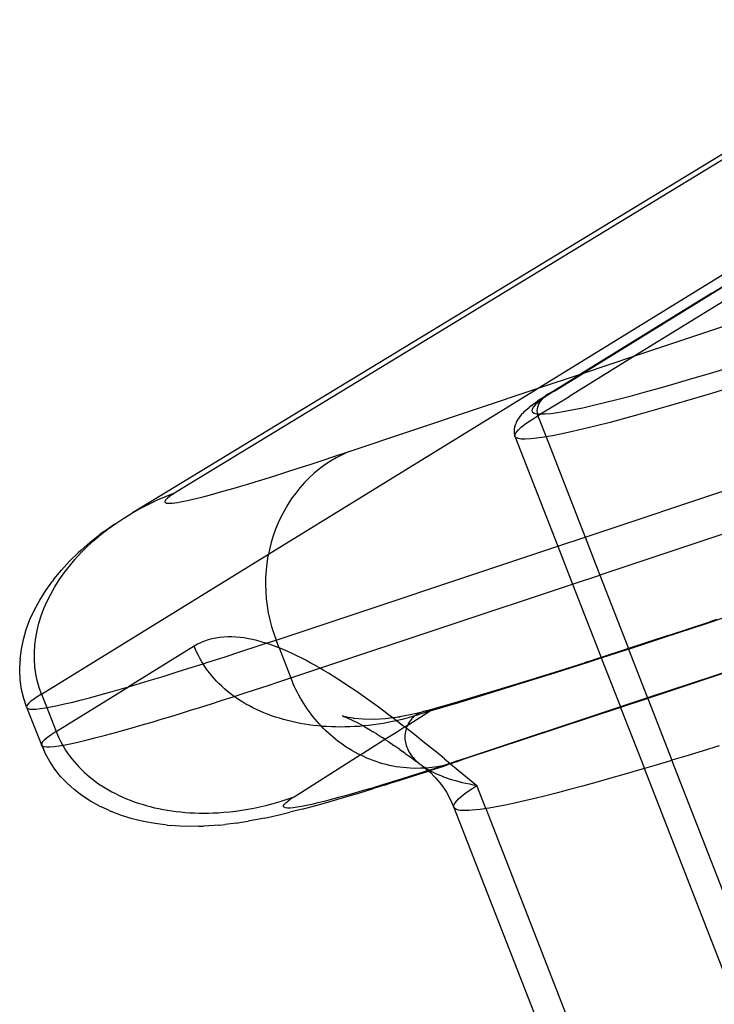
# Model space of a CAD drawing. Extents: x -498 to 535, y -321 to 346.
# Drawn here: x -341 to -325, y -85 to -62 of the extents above; entities that cross this region are included whole.
import ezdxf

# ---------------------------------------------------------------- set-up
doc = ezdxf.new("R2010")
doc.units = 0
doc.layers.get('0').update_dxf_attribs({"linetype": 'CONTINUOUS'})

msp = doc.modelspace()

# ---------------------------------------------------------------- linework, layer by layer
for p, q in [((-320.075, -62.211), (-338.477, -73.397)), ((-320.828, -62.797), (-337.501, -72.939)), ((-329.276, -70.572), (-325.088, -67.994)), ((-324.67, -68.022), (-328.249, -70.228)), ((-325.334, -68.414), (-324.703, -68.027)), ((-324.371, -68.164), (-327.085, -69.839)), ((-325.334, -68.414), (-328.311, -70.249)), ((-327.085, -69.839), (-324.108, -68.842)), ((-327.085, -69.839), (-328.582, -70.763)), ((-328.249, -70.228), (-327.085, -69.839)), ((-325.385, -70.235), (-324.965, -70.108)), ((-329.276, -70.572), (-328.311, -70.249)), ((-329.01, -70.681), (-328.311, -70.249)), ((-328.91, -70.636), (-328.249, -70.228)), ((-328.311, -70.249), (-328.249, -70.228)), ((-326.166, -70.464), (-325.785, -70.353)), ((-325.785, -70.353), (-325.385, -70.235)), ((-335.395, -74.339), (-329.276, -70.572)), ((-333.587, -72.015), (-329.276, -70.572)), ((-326.867, -70.661), (-326.527, -70.567)), ((-326.527, -70.567), (-326.166, -70.464)), ((-324.882, -70.548), (-325.34, -70.687)), ((-329.224, -70.817), (-329.099, -70.739)), ((-329.22, -71.155), (-328.582, -70.763)), ((-329.165, -70.804), (-329.191, -70.824)), ((-329.139, -70.771), (-329.176, -70.806)), ((-329.049, -70.724), (-329.165, -70.804)), ((-329.099, -70.739), (-329.139, -70.771)), ((-329.056, -70.708), (-329.099, -70.739)), ((-329.01, -70.681), (-329.056, -70.708)), ((-328.91, -70.636), (-329.049, -70.724)), ((-328.961, -70.657), (-329.01, -70.681)), ((-328.91, -70.636), (-328.961, -70.657)), ((-327.487, -70.826), (-327.188, -70.748)), ((-327.188, -70.748), (-326.867, -70.661)), ((-325.34, -70.687), (-325.778, -70.818)), ((-329.584, -71.095), (-329.48, -71.005)), ((-329.427, -70.961), (-329.48, -71.005)), ((-329.427, -70.961), (-329.282, -70.856)), ((-329.383, -70.996), (-329.412, -71.043)), ((-329.333, -70.94), (-329.383, -70.996)), ((-329.26, -70.876), (-329.333, -70.94)), ((-329.291, -71.001), (-329.299, -71.042)), ((-329.277, -70.961), (-329.291, -71.001)), ((-329.224, -70.817), (-329.282, -70.856)), ((-329.259, -70.921), (-329.277, -70.961)), ((-329.191, -70.824), (-329.26, -70.876)), ((-329.236, -70.881), (-329.259, -70.921)), ((-329.208, -70.843), (-329.236, -70.881)), ((-329.191, -70.824), (-329.208, -70.843)), ((-329.176, -70.806), (-329.191, -70.824)), ((-328.474, -71.057), (-328.26, -71.012)), ((-328.26, -71.012), (-328.023, -70.958)), ((-328.023, -70.958), (-327.766, -70.896)), ((-327.766, -70.896), (-327.487, -70.826)), ((-326.194, -70.941), (-326.589, -71.055)), ((-325.778, -70.818), (-326.194, -70.941)), ((-329.692, -71.217), (-329.731, -71.269)), ((-329.692, -71.217), (-329.631, -71.143)), ((-329.584, -71.095), (-329.631, -71.143)), ((-329.429, -71.289), (-329.283, -71.196)), ((-329.412, -71.043), (-329.418, -71.083)), ((-329.418, -71.083), (-329.402, -71.113)), ((-329.402, -71.113), (-329.364, -71.136)), ((-329.364, -71.136), (-329.303, -71.15)), ((-329.299, -71.042), (-329.303, -71.082)), ((-329.303, -71.082), (-329.301, -71.121)), ((-329.303, -71.15), (-329.296, -71.15)), ((-329.301, -71.121), (-329.296, -71.15)), ((-329.296, -71.15), (-329.295, -71.159)), ((-329.296, -71.15), (-329.22, -71.155)), ((-329.295, -71.159), (-329.283, -71.196)), ((-329.283, -71.196), (-329.22, -71.155)), ((-329.283, -71.196), (-329.096, -71.676)), ((-329.22, -71.155), (-329.115, -71.153)), ((-329.115, -71.153), (-328.988, -71.141)), ((-328.988, -71.141), (-328.839, -71.122)), ((-328.839, -71.122), (-328.667, -71.093)), ((-328.667, -71.093), (-328.474, -71.057)), ((-328.212, -73.947), (-319.842, -71.156)), ((-326.963, -71.161), (-327.315, -71.257)), ((-326.589, -71.055), (-326.963, -71.161)), ((-329.804, -71.436), (-329.818, -71.491)), ((-329.804, -71.436), (-329.785, -71.377)), ((-329.763, -71.322), (-329.785, -71.377)), ((-329.731, -71.269), (-329.763, -71.322)), ((-329.723, -71.515), (-329.649, -71.448)), ((-329.649, -71.448), (-329.551, -71.373)), ((-329.551, -71.373), (-329.429, -71.289)), ((-327.951, -71.424), (-328.235, -71.494)), ((-327.644, -71.345), (-327.951, -71.424)), ((-327.315, -71.257), (-327.644, -71.345)), ((-329.818, -71.491), (-329.822, -71.545)), ((-329.822, -71.545), (-329.817, -71.598)), ((-329.817, -71.598), (-329.801, -71.661)), ((-329.801, -71.661), (-329.799, -71.621)), ((-329.779, -71.691), (-329.801, -71.661)), ((-329.801, -71.661), (-328.83, -74.153)), ((-329.799, -71.621), (-329.773, -71.572)), ((-329.732, -71.713), (-329.779, -71.691)), ((-329.773, -71.572), (-329.723, -71.515)), ((-329.138, -71.683), (-329.305, -71.707)), ((-329.096, -71.676), (-329.138, -71.683)), ((-328.948, -71.649), (-329.096, -71.676)), ((-329.096, -71.676), (-328.212, -73.947)), ((-328.733, -71.607), (-328.948, -71.649)), ((-328.496, -71.555), (-328.733, -71.607)), ((-328.235, -71.494), (-328.496, -71.555)), ((-329.661, -71.725), (-329.732, -71.713)), ((-329.567, -71.728), (-329.661, -71.725)), ((-329.448, -71.722), (-329.567, -71.728)), ((-329.305, -71.707), (-329.448, -71.722)), ((-334.172, -72.21), (-333.884, -72.115)), ((-333.884, -72.115), (-333.587, -72.015)), ((-333.724, -72.079), (-333.857, -72.149)), ((-333.587, -72.015), (-333.724, -72.079)), ((-319.506, -72.021), (-327.877, -74.808)), ((-334.72, -72.388), (-334.451, -72.301)), ((-334.451, -72.301), (-334.172, -72.21)), ((-334.114, -72.311), (-334.236, -72.403)), ((-333.987, -72.227), (-334.114, -72.311)), ((-333.857, -72.149), (-333.987, -72.227)), ((-335.468, -72.625), (-335.229, -72.55)), ((-335.229, -72.55), (-334.98, -72.471)), ((-334.98, -72.471), (-334.72, -72.388)), ((-334.354, -72.5), (-334.467, -72.604)), ((-334.236, -72.403), (-334.354, -72.5)), ((-336.168, -72.836), (-336.017, -72.792)), ((-336.017, -72.792), (-335.859, -72.745)), ((-335.859, -72.745), (-335.696, -72.695)), ((-335.696, -72.695), (-335.468, -72.625)), ((-334.575, -72.713), (-334.678, -72.829)), ((-334.467, -72.604), (-334.575, -72.713)), ((-337.909, -73.105), (-337.707, -73.019)), ((-337.707, -73.019), (-337.501, -72.939)), ((-337.647, -73.036), (-337.681, -73.063)), ((-337.606, -73.006), (-337.647, -73.036)), ((-337.557, -72.974), (-337.606, -73.006)), ((-337.501, -72.939), (-337.557, -72.974)), ((-336.936, -73.048), (-336.825, -73.019)), ((-336.825, -73.019), (-336.707, -72.988)), ((-336.707, -72.988), (-336.582, -72.954)), ((-336.582, -72.954), (-336.451, -72.917)), ((-336.451, -72.917), (-336.313, -72.878)), ((-336.313, -72.878), (-336.168, -72.836)), ((-334.775, -72.949), (-334.867, -73.075)), ((-334.678, -72.829), (-334.775, -72.949)), ((-338.302, -73.299), (-338.108, -73.199)), ((-338.108, -73.199), (-337.909, -73.105)), ((-337.74, -73.127), (-337.745, -73.143)), ((-337.745, -73.143), (-337.742, -73.157)), ((-337.742, -73.157), (-337.732, -73.167)), ((-337.728, -73.109), (-337.74, -73.127)), ((-337.732, -73.167), (-337.714, -73.175)), ((-337.708, -73.087), (-337.728, -73.109)), ((-337.714, -73.175), (-337.69, -73.179)), ((-337.681, -73.063), (-337.708, -73.087)), ((-337.69, -73.179), (-337.658, -73.181)), ((-337.658, -73.181), (-337.618, -73.181)), ((-337.618, -73.181), (-337.571, -73.177)), ((-337.571, -73.177), (-337.517, -73.171)), ((-337.517, -73.171), (-337.456, -73.161)), ((-337.456, -73.161), (-337.387, -73.149)), ((-337.387, -73.149), (-337.311, -73.135)), ((-337.311, -73.135), (-337.228, -73.117)), ((-337.228, -73.117), (-337.138, -73.097)), ((-337.138, -73.097), (-337.041, -73.074)), ((-337.041, -73.074), (-336.936, -73.048)), ((-334.953, -73.206), (-335.033, -73.341)), ((-334.867, -73.075), (-334.953, -73.206)), ((-338.657, -73.508), (-338.491, -73.405)), ((-338.491, -73.405), (-338.477, -73.397)), ((-338.477, -73.397), (-338.302, -73.299)), ((-335.106, -73.48), (-335.173, -73.623)), ((-335.033, -73.341), (-335.106, -73.48)), ((-339.135, -73.83), (-338.901, -73.664)), ((-339.027, -73.761), (-338.854, -73.637)), ((-338.901, -73.664), (-338.854, -73.637)), ((-338.854, -73.637), (-338.676, -73.518)), ((-338.676, -73.518), (-338.657, -73.508)), ((-335.173, -73.623), (-335.233, -73.77)), ((-339.441, -74.066), (-339.217, -73.889)), ((-339.352, -74.025), (-339.193, -73.89)), ((-339.135, -73.83), (-339.217, -73.889)), ((-339.193, -73.89), (-339.027, -73.761)), ((-335.286, -73.919), (-335.333, -74.072)), ((-335.233, -73.77), (-335.286, -73.919)), ((-339.652, -74.251), (-339.441, -74.066)), ((-339.504, -74.164), (-339.352, -74.025)), ((-335.333, -74.072), (-335.372, -74.227)), ((-335.22, -76.283), (-328.83, -74.153)), ((-328.83, -74.153), (-328.212, -73.947)), ((-328.83, -74.153), (-328.495, -75.014)), ((-328.212, -73.947), (-327.877, -74.808)), ((-340.543, -77.508), (-335.395, -74.339)), ((-339.908, -74.496), (-339.71, -74.302)), ((-339.784, -74.455), (-339.648, -74.308)), ((-339.652, -74.251), (-339.71, -74.302)), ((-339.648, -74.308), (-339.504, -74.164)), ((-335.395, -74.339), (-335.404, -74.383)), ((-335.372, -74.227), (-335.395, -74.339)), ((-340.092, -74.697), (-339.908, -74.496)), ((-339.911, -74.606), (-339.784, -74.455)), ((-335.429, -74.542), (-335.447, -74.702)), ((-335.404, -74.383), (-335.429, -74.542)), ((-340.261, -74.903), (-340.092, -74.697)), ((-340.141, -74.918), (-340.031, -74.761)), ((-340.031, -74.761), (-339.911, -74.606)), ((-335.447, -74.702), (-335.457, -74.862)), ((-328.495, -75.014), (-327.877, -74.808)), ((-327.877, -74.808), (-327.227, -76.477)), ((-340.446, -75.16), (-340.293, -74.947)), ((-340.261, -74.903), (-340.293, -74.947)), ((-340.242, -75.078), (-340.141, -74.918)), ((-335.457, -74.862), (-335.46, -75.023)), ((-335.46, -75.023), (-335.455, -75.185)), ((-334.225, -76.922), (-328.495, -75.014)), ((-328.495, -75.014), (-327.848, -76.676)), ((-340.583, -75.377), (-340.446, -75.16)), ((-340.415, -75.403), (-340.333, -75.24)), ((-340.333, -75.24), (-340.242, -75.078)), ((-335.455, -75.185), (-335.443, -75.345)), ((-340.702, -75.597), (-340.583, -75.377)), ((-340.487, -75.568), (-340.415, -75.403)), ((-335.443, -75.345), (-335.424, -75.506)), ((-340.804, -75.82), (-340.702, -75.597)), ((-340.549, -75.734), (-340.487, -75.568)), ((-335.424, -75.506), (-335.398, -75.665)), ((-335.398, -75.665), (-335.364, -75.822)), ((-340.887, -76.044), (-340.804, -75.82)), ((-340.642, -76.067), (-340.601, -75.901)), ((-340.601, -75.901), (-340.549, -75.734)), ((-335.364, -75.822), (-335.323, -75.978)), ((-326.385, -76.214), (-325.482, -75.916)), ((-326.323, -76.182), (-325.354, -75.864)), ((-325.482, -75.916), (-325.034, -75.767)), ((-325.354, -75.864), (-325.482, -75.916)), ((-325.223, -75.818), (-325.354, -75.864)), ((-340.952, -76.269), (-340.887, -76.044)), ((-340.673, -76.234), (-340.642, -76.067)), ((-335.323, -75.978), (-335.275, -76.132)), ((-335.275, -76.132), (-335.22, -76.283)), ((-340.998, -76.493), (-340.952, -76.269)), ((-340.694, -76.399), (-340.673, -76.234)), ((-337.002, -76.379), (-337.079, -76.423)), ((-336.922, -76.34), (-337.002, -76.379)), ((-336.841, -76.307), (-336.922, -76.34)), ((-336.758, -76.279), (-336.841, -76.307)), ((-336.673, -76.256), (-336.758, -76.279)), ((-336.587, -76.238), (-336.673, -76.256)), ((-336.498, -76.225), (-336.587, -76.238)), ((-336.409, -76.216), (-336.498, -76.225)), ((-336.318, -76.212), (-336.409, -76.216)), ((-336.226, -76.212), (-336.318, -76.212)), ((-336.133, -76.216), (-336.226, -76.212)), ((-336.039, -76.225), (-336.133, -76.216)), ((-335.944, -76.237), (-336.039, -76.225)), ((-335.848, -76.253), (-335.944, -76.237)), ((-335.752, -76.273), (-335.848, -76.253)), ((-335.655, -76.296), (-335.752, -76.273)), ((-335.556, -76.323), (-335.655, -76.296)), ((-335.626, -76.417), (-335.444, -76.357)), ((-335.458, -76.352), (-335.556, -76.323)), ((-335.444, -76.357), (-335.458, -76.352)), ((-335.444, -76.357), (-335.22, -76.283)), ((-335.358, -76.385), (-335.444, -76.357)), ((-335.259, -76.421), (-335.358, -76.385)), ((-335.15, -76.463), (-335.22, -76.283)), ((-326.323, -76.182), (-327.227, -76.477)), ((-327.223, -76.488), (-326.385, -76.214)), ((-322.784, -76.268), (-326.791, -77.597)), ((-322.773, -76.277), (-326.786, -77.608)), ((-341.025, -76.715), (-340.998, -76.493)), ((-340.704, -76.564), (-340.694, -76.399)), ((-340.703, -76.727), (-340.704, -76.564)), ((-337.079, -76.423), (-338.568, -77.344)), ((-337.05, -76.495), (-337.079, -76.423)), ((-337.018, -76.566), (-337.05, -76.495)), ((-336.983, -76.636), (-337.018, -76.566)), ((-336.4, -76.671), (-336.019, -76.547)), ((-336.019, -76.547), (-335.626, -76.417)), ((-335.158, -76.459), (-335.259, -76.421)), ((-335.15, -76.463), (-335.158, -76.459)), ((-335.057, -76.501), (-335.15, -76.463)), ((-335.15, -76.463), (-334.885, -77.142)), ((-334.956, -76.544), (-335.057, -76.501)), ((-334.854, -76.591), (-334.956, -76.544)), ((-334.752, -76.639), (-334.854, -76.591)), ((-327.295, -76.499), (-327.848, -76.676)), ((-327.843, -76.688), (-327.256, -76.499)), ((-327.227, -76.477), (-327.295, -76.499)), ((-327.256, -76.499), (-327.223, -76.488)), ((-327.227, -76.477), (-327.223, -76.488)), ((-327.223, -76.488), (-326.791, -77.597)), ((-341.037, -76.972), (-341.029, -76.752)), ((-341.025, -76.715), (-341.029, -76.752)), ((-340.692, -76.889), (-340.703, -76.727)), ((-337.121, -76.902), (-336.876, -76.824)), ((-336.946, -76.706), (-336.983, -76.636)), ((-336.907, -76.774), (-336.946, -76.706)), ((-336.876, -76.824), (-336.907, -76.774)), ((-336.876, -76.824), (-336.767, -76.789)), ((-336.866, -76.841), (-336.876, -76.824)), ((-336.767, -76.789), (-336.4, -76.671)), ((-334.65, -76.69), (-334.752, -76.639)), ((-334.547, -76.743), (-334.65, -76.69)), ((-334.444, -76.798), (-334.547, -76.743)), ((-334.341, -76.856), (-334.444, -76.798)), ((-328.897, -77.01), (-328.223, -76.797)), ((-328.894, -77.024), (-328.092, -76.769)), ((-328.134, -76.769), (-328.223, -76.797)), ((-328.134, -76.769), (-328.022, -76.733)), ((-328.092, -76.769), (-327.843, -76.688)), ((-327.848, -76.676), (-328.022, -76.733)), ((-327.848, -76.676), (-327.843, -76.688)), ((-327.843, -76.688), (-327.409, -77.802)), ((-341.026, -77.189), (-341.037, -76.972)), ((-340.67, -77.048), (-340.692, -76.889)), ((-340.638, -77.204), (-340.67, -77.048)), ((-337.786, -77.109), (-337.461, -77.008)), ((-337.461, -77.008), (-337.121, -76.902)), ((-336.822, -76.907), (-336.866, -76.841)), ((-336.776, -76.971), (-336.822, -76.907)), ((-336.727, -77.035), (-336.776, -76.971)), ((-336.677, -77.097), (-336.727, -77.035)), ((-334.885, -77.142), (-334.225, -76.922)), ((-334.237, -76.915), (-334.341, -76.856)), ((-334.225, -76.922), (-334.237, -76.915)), ((-334.134, -76.975), (-334.225, -76.922)), ((-334.03, -77.038), (-334.134, -76.975)), ((-333.926, -77.102), (-334.03, -77.038)), ((-329.725, -77.267), (-328.897, -77.01)), ((-329.659, -77.264), (-328.894, -77.024)), ((-340.996, -77.402), (-341.026, -77.189)), ((-340.596, -77.358), (-340.638, -77.204)), ((-338.393, -77.293), (-338.097, -77.204)), ((-338.097, -77.204), (-337.786, -77.109)), ((-336.624, -77.158), (-336.677, -77.097)), ((-336.569, -77.218), (-336.624, -77.158)), ((-336.511, -77.276), (-336.569, -77.218)), ((-336.452, -77.333), (-336.511, -77.276)), ((-335.422, -77.319), (-335.156, -77.231)), ((-335.156, -77.231), (-334.885, -77.142)), ((-334.858, -77.209), (-334.885, -77.142)), ((-334.83, -77.276), (-334.858, -77.209)), ((-334.8, -77.342), (-334.83, -77.276)), ((-333.821, -77.168), (-333.926, -77.102)), ((-333.717, -77.236), (-333.821, -77.168)), ((-333.613, -77.304), (-333.717, -77.236)), ((-330.505, -77.504), (-329.725, -77.267)), ((-330.387, -77.488), (-329.659, -77.264)), ((-340.947, -77.61), (-340.996, -77.402)), ((-340.543, -77.508), (-340.596, -77.358)), ((-340.211, -78.36), (-338.568, -77.344)), ((-339.187, -77.521), (-338.938, -77.451)), ((-338.938, -77.451), (-338.674, -77.375)), ((-338.674, -77.375), (-338.568, -77.344)), ((-338.568, -77.344), (-338.393, -77.293)), ((-336.39, -77.389), (-336.452, -77.333)), ((-336.327, -77.443), (-336.39, -77.389)), ((-336.261, -77.495), (-336.327, -77.443)), ((-336.193, -77.546), (-336.261, -77.495)), ((-336.17, -77.563), (-335.943, -77.489)), ((-335.943, -77.489), (-335.685, -77.405)), ((-335.685, -77.405), (-335.422, -77.319)), ((-334.769, -77.407), (-334.8, -77.342)), ((-334.736, -77.472), (-334.769, -77.407)), ((-334.702, -77.536), (-334.736, -77.472)), ((-333.508, -77.375), (-333.613, -77.304)), ((-333.403, -77.446), (-333.508, -77.375)), ((-333.298, -77.519), (-333.403, -77.446)), ((-331.235, -77.721), (-330.505, -77.504)), ((-331.076, -77.697), (-330.387, -77.488)), ((-340.881, -77.795), (-340.947, -77.61)), ((-340.839, -77.725), (-340.869, -77.763)), ((-340.792, -77.681), (-340.839, -77.725)), ((-340.726, -77.63), (-340.792, -77.681)), ((-340.643, -77.572), (-340.726, -77.63)), ((-340.543, -77.508), (-340.643, -77.572)), ((-340.543, -77.508), (-340.423, -77.817)), ((-340.018, -77.734), (-339.835, -77.691)), ((-339.835, -77.691), (-339.636, -77.641)), ((-339.636, -77.641), (-339.42, -77.584)), ((-339.42, -77.584), (-339.187, -77.521)), ((-336.927, -77.804), (-336.688, -77.729)), ((-336.688, -77.729), (-336.445, -77.651)), ((-336.445, -77.651), (-336.196, -77.571)), ((-336.196, -77.571), (-336.17, -77.563)), ((-336.17, -77.563), (-336.193, -77.546)), ((-336.123, -77.596), (-336.17, -77.563)), ((-336.052, -77.644), (-336.123, -77.596)), ((-335.978, -77.69), (-336.052, -77.644)), ((-335.903, -77.735), (-335.978, -77.69)), ((-334.667, -77.599), (-334.702, -77.536)), ((-334.63, -77.662), (-334.667, -77.599)), ((-334.592, -77.723), (-334.63, -77.662)), ((-334.553, -77.784), (-334.592, -77.723)), ((-333.193, -77.593), (-333.298, -77.519)), ((-333.088, -77.668), (-333.193, -77.593)), ((-332.983, -77.744), (-333.088, -77.668)), ((-331.848, -77.899), (-331.235, -77.721)), ((-331.725, -77.889), (-331.076, -77.697)), ((-326.791, -77.597), (-327.409, -77.802)), ((-326.786, -77.608), (-327.405, -77.814)), ((-326.791, -77.597), (-326.786, -77.608)), ((-326.786, -77.608), (-326.24, -79.012)), ((-340.869, -77.763), (-340.881, -77.795)), ((-340.881, -77.795), (-340.874, -77.819)), ((-340.874, -77.819), (-340.85, -77.837)), ((-340.874, -77.819), (-340.768, -78.096)), ((-340.85, -77.837), (-340.808, -77.848)), ((-340.808, -77.848), (-340.749, -77.852)), ((-340.749, -77.852), (-340.671, -77.849)), ((-340.671, -77.849), (-340.575, -77.84)), ((-340.575, -77.84), (-340.462, -77.824)), ((-340.462, -77.824), (-340.423, -77.817)), ((-340.423, -77.817), (-340.331, -77.8)), ((-340.423, -77.817), (-340.211, -78.36)), ((-340.331, -77.8), (-340.183, -77.771)), ((-340.183, -77.771), (-340.018, -77.734)), ((-337.609, -78.015), (-337.387, -77.947)), ((-337.387, -77.947), (-337.16, -77.877)), ((-337.16, -77.877), (-336.927, -77.804)), ((-335.825, -77.778), (-335.903, -77.735)), ((-335.746, -77.819), (-335.825, -77.778)), ((-335.665, -77.859), (-335.746, -77.819)), ((-335.583, -77.897), (-335.665, -77.859)), ((-335.498, -77.933), (-335.583, -77.897)), ((-335.413, -77.967), (-335.498, -77.933)), ((-334.512, -77.844), (-334.553, -77.784)), ((-334.47, -77.904), (-334.512, -77.844)), ((-334.427, -77.962), (-334.47, -77.904)), ((-332.878, -77.821), (-332.983, -77.744)), ((-332.773, -77.899), (-332.878, -77.821)), ((-332.667, -77.978), (-332.773, -77.899)), ((-332.235, -78.211), (-331.725, -77.889)), ((-331.939, -77.927), (-332.137, -77.976)), ((-331.99, -77.951), (-332.013, -77.964)), ((-331.965, -77.938), (-331.99, -77.951)), ((-331.939, -77.927), (-331.965, -77.938)), ((-331.913, -77.917), (-331.939, -77.927)), ((-331.83, -77.926), (-331.935, -77.961)), ((-331.886, -77.908), (-331.913, -77.917)), ((-331.848, -77.899), (-331.886, -77.908)), ((-331.809, -77.893), (-331.848, -77.899)), ((-331.725, -77.889), (-331.83, -77.926)), ((-331.768, -77.889), (-331.809, -77.893)), ((-331.725, -77.889), (-331.768, -77.889)), ((-327.405, -77.814), (-330.961, -78.988)), ((-327.409, -77.802), (-330.883, -78.955)), ((-327.409, -77.802), (-327.405, -77.814)), ((-327.405, -77.814), (-326.865, -79.198)), ((-340.768, -78.096), (-340.546, -78.662)), ((-338.237, -78.202), (-338.034, -78.143)), ((-338.034, -78.143), (-337.824, -78.08)), ((-337.824, -78.08), (-337.609, -78.015)), ((-335.325, -78), (-335.413, -77.967)), ((-335.236, -78.031), (-335.325, -78)), ((-335.146, -78.059), (-335.236, -78.031)), ((-335.054, -78.086), (-335.146, -78.059)), ((-334.961, -78.111), (-335.054, -78.086)), ((-334.866, -78.134), (-334.961, -78.111)), ((-334.771, -78.156), (-334.866, -78.134)), ((-334.674, -78.175), (-334.771, -78.156)), ((-334.576, -78.192), (-334.674, -78.175)), ((-334.383, -78.019), (-334.427, -77.962)), ((-334.337, -78.076), (-334.383, -78.019)), ((-334.29, -78.131), (-334.337, -78.076)), ((-334.241, -78.186), (-334.29, -78.131)), ((-333.722, -78.009), (-333.716, -78.006)), ((-333.691, -78.016), (-333.716, -78.006)), ((-333.691, -78.016), (-333.682, -78.018)), ((-333.682, -78.018), (-333.677, -78.019)), ((-333.677, -78.019), (-333.61, -78.047)), ((-333.608, -78.036), (-333.677, -78.019)), ((-333.61, -78.047), (-333.493, -78.1)), ((-333.61, -78.047), (-333.595, -78.048)), ((-333.608, -78.036), (-333.59, -78.038)), ((-333.59, -78.038), (-333.576, -78.042)), ((-333.47, -78.058), (-333.576, -78.042)), ((-333.493, -78.1), (-333.366, -78.164)), ((-333.47, -78.058), (-333.462, -78.059)), ((-333.462, -78.059), (-333.451, -78.061)), ((-333.246, -78.079), (-333.451, -78.061)), ((-333.366, -78.164), (-333.28, -78.209)), ((-332.996, -78.084), (-333.246, -78.079)), ((-332.745, -78.07), (-332.996, -78.084)), ((-332.792, -78.174), (-332.9, -78.191)), ((-332.684, -78.154), (-332.792, -78.174)), ((-332.57, -78.051), (-332.745, -78.07)), ((-332.576, -78.132), (-332.684, -78.154)), ((-332.57, -78.051), (-332.667, -77.978)), ((-332.489, -78.113), (-332.576, -78.132)), ((-332.495, -78.043), (-332.57, -78.051)), ((-332.562, -78.058), (-332.57, -78.051)), ((-332.489, -78.113), (-332.562, -78.058)), ((-332.137, -77.976), (-332.495, -78.043)), ((-332.405, -78.035), (-332.495, -78.043)), ((-332.469, -78.109), (-332.489, -78.113)), ((-332.457, -78.138), (-332.489, -78.113)), ((-332.361, -78.083), (-332.469, -78.109)), ((-332.351, -78.219), (-332.457, -78.138)), ((-332.254, -78.056), (-332.361, -78.083)), ((-332.147, -78.026), (-332.254, -78.056)), ((-332.214, -78.171), (-332.23, -78.201)), ((-332.2, -78.149), (-332.214, -78.171)), ((-332.186, -78.127), (-332.2, -78.149)), ((-332.17, -78.106), (-332.186, -78.127)), ((-332.154, -78.085), (-332.17, -78.106)), ((-332.137, -78.066), (-332.154, -78.085)), ((-332.069, -78.003), (-332.147, -78.026)), ((-332.118, -78.047), (-332.137, -78.066)), ((-332.099, -78.028), (-332.118, -78.047)), ((-332.079, -78.011), (-332.099, -78.028)), ((-332.069, -78.003), (-332.079, -78.011)), ((-332.058, -77.994), (-332.069, -78.003)), ((-332.041, -77.995), (-332.069, -78.003)), ((-332.036, -77.979), (-332.058, -77.994)), ((-331.935, -77.961), (-332.041, -77.995)), ((-332.013, -77.964), (-332.036, -77.979)), ((-340.211, -78.36), (-340.32, -78.43)), ((-340.211, -78.36), (-340.181, -78.432)), ((-339.091, -78.442), (-338.863, -78.38)), ((-338.863, -78.38), (-338.622, -78.313)), ((-338.622, -78.313), (-338.433, -78.259)), ((-338.433, -78.259), (-338.237, -78.202)), ((-334.476, -78.207), (-334.576, -78.192)), ((-334.376, -78.221), (-334.476, -78.207)), ((-334.275, -78.232), (-334.376, -78.221)), ((-334.192, -78.239), (-334.275, -78.232)), ((-334.192, -78.239), (-334.241, -78.186)), ((-334.141, -78.292), (-334.192, -78.239)), ((-334.173, -78.241), (-334.192, -78.239)), ((-334.07, -78.248), (-334.173, -78.241)), ((-334.089, -78.343), (-334.141, -78.292)), ((-334.035, -78.393), (-334.089, -78.343)), ((-333.966, -78.253), (-334.07, -78.248)), ((-333.981, -78.442), (-334.035, -78.393)), ((-333.862, -78.256), (-333.966, -78.253)), ((-333.757, -78.257), (-333.862, -78.256)), ((-333.651, -78.256), (-333.757, -78.257)), ((-333.545, -78.253), (-333.651, -78.256)), ((-333.438, -78.248), (-333.545, -78.253)), ((-333.331, -78.241), (-333.438, -78.248)), ((-333.239, -78.233), (-333.331, -78.241)), ((-333.28, -78.209), (-333.239, -78.233)), ((-333.224, -78.231), (-333.239, -78.233)), ((-333.239, -78.233), (-333.229, -78.237)), ((-333.229, -78.237), (-333.154, -78.282)), ((-333.116, -78.22), (-333.224, -78.231)), ((-333.154, -78.282), (-333.017, -78.364)), ((-333.008, -78.207), (-333.116, -78.22)), ((-332.95, -78.406), (-333.017, -78.364)), ((-332.9, -78.191), (-333.008, -78.207)), ((-332.753, -78.533), (-332.492, -78.373)), ((-332.492, -78.373), (-332.305, -78.255)), ((-332.305, -78.255), (-332.351, -78.219)), ((-332.305, -78.255), (-332.235, -78.211)), ((-332.266, -78.286), (-332.305, -78.255)), ((-332.292, -78.398), (-332.296, -78.432)), ((-332.287, -78.364), (-332.292, -78.398)), ((-332.279, -78.33), (-332.287, -78.364)), ((-332.269, -78.297), (-332.279, -78.33)), ((-332.266, -78.286), (-332.269, -78.297)), ((-332.258, -78.264), (-332.266, -78.286)), ((-332.246, -78.301), (-332.266, -78.286)), ((-332.245, -78.232), (-332.258, -78.264)), ((-332.141, -78.384), (-332.246, -78.301)), ((-332.235, -78.211), (-332.245, -78.232)), ((-332.23, -78.201), (-332.235, -78.211)), ((-332.035, -78.467), (-332.141, -78.384)), ((-340.52, -78.593), (-340.544, -78.632)), ((-340.474, -78.547), (-340.52, -78.593)), ((-340.408, -78.492), (-340.474, -78.547)), ((-340.32, -78.43), (-340.408, -78.492)), ((-340.181, -78.432), (-340.149, -78.504)), ((-340.149, -78.504), (-340.114, -78.575)), ((-340.114, -78.575), (-340.077, -78.645)), ((-339.855, -78.627), (-339.687, -78.59)), ((-339.687, -78.59), (-339.504, -78.547)), ((-339.504, -78.547), (-339.305, -78.497)), ((-339.305, -78.497), (-339.091, -78.442)), ((-333.925, -78.49), (-333.981, -78.442)), ((-333.868, -78.537), (-333.925, -78.49)), ((-333.809, -78.582), (-333.868, -78.537)), ((-333.75, -78.626), (-333.809, -78.582)), ((-333.262, -78.859), (-332.753, -78.533)), ((-332.95, -78.406), (-332.88, -78.447)), ((-332.88, -78.447), (-332.813, -78.493)), ((-332.753, -78.533), (-332.813, -78.493)), ((-332.753, -78.533), (-332.75, -78.536)), ((-332.75, -78.536), (-332.671, -78.585)), ((-332.671, -78.585), (-332.629, -78.615)), ((-332.629, -78.615), (-332.616, -78.624)), ((-332.296, -78.432), (-332.298, -78.467)), ((-332.298, -78.467), (-332.298, -78.501)), ((-332.298, -78.501), (-332.296, -78.536)), ((-332.296, -78.536), (-332.292, -78.572)), ((-332.292, -78.572), (-332.286, -78.607)), ((-332.286, -78.607), (-332.278, -78.642)), ((-331.93, -78.551), (-332.035, -78.467)), ((-331.824, -78.635), (-331.93, -78.551)), ((-340.544, -78.632), (-340.546, -78.662)), ((-340.546, -78.662), (-340.528, -78.685)), ((-340.492, -78.771), (-340.546, -78.662)), ((-340.528, -78.685), (-340.49, -78.699)), ((-340.528, -78.685), (-340.492, -78.771)), ((-340.464, -78.828), (-340.492, -78.771)), ((-340.49, -78.699), (-340.431, -78.706)), ((-340.454, -78.864), (-340.464, -78.828)), ((-340.431, -78.706), (-340.353, -78.705)), ((-340.353, -78.705), (-340.256, -78.696)), ((-340.256, -78.696), (-340.14, -78.68)), ((-340.14, -78.68), (-340.064, -78.667)), ((-340.077, -78.645), (-340.064, -78.667)), ((-340.064, -78.667), (-340.006, -78.657)), ((-340.064, -78.667), (-340.037, -78.713)), ((-340.037, -78.713), (-339.995, -78.781)), ((-340.006, -78.657), (-339.855, -78.627)), ((-339.995, -78.781), (-339.951, -78.847)), ((-333.689, -78.669), (-333.75, -78.626)), ((-333.627, -78.711), (-333.689, -78.669)), ((-333.564, -78.751), (-333.627, -78.711)), ((-333.5, -78.789), (-333.564, -78.751)), ((-333.435, -78.827), (-333.5, -78.789)), ((-333.368, -78.862), (-333.435, -78.827)), ((-332.616, -78.624), (-332.547, -78.674)), ((-332.41, -78.766), (-332.547, -78.674)), ((-332.41, -78.766), (-332.351, -78.813)), ((-332.289, -78.858), (-332.351, -78.813)), ((-332.278, -78.642), (-332.268, -78.677)), ((-332.268, -78.677), (-332.256, -78.712)), ((-332.256, -78.712), (-332.242, -78.747)), ((-332.242, -78.747), (-332.226, -78.782)), ((-332.226, -78.782), (-332.207, -78.816)), ((-332.207, -78.816), (-332.186, -78.85)), ((-331.719, -78.72), (-331.824, -78.635)), ((-331.614, -78.805), (-331.719, -78.72)), ((-331.508, -78.89), (-331.614, -78.805)), ((-325.552, -78.802), (-325.928, -78.917)), ((-325.167, -78.683), (-325.552, -78.802)), ((-340.355, -79.042), (-340.454, -78.864)), ((-340.24, -79.213), (-340.355, -79.042)), ((-339.951, -78.847), (-339.905, -78.913)), ((-339.905, -78.913), (-339.856, -78.977)), ((-339.856, -78.977), (-339.805, -79.04)), ((-339.805, -79.04), (-339.751, -79.101)), ((-334.811, -79.838), (-333.312, -78.891)), ((-333.312, -78.891), (-333.368, -78.862)), ((-333.312, -78.891), (-333.262, -78.859)), ((-333.301, -78.896), (-333.312, -78.891)), ((-333.232, -78.929), (-333.301, -78.896)), ((-333.163, -78.96), (-333.232, -78.929)), ((-333.092, -78.989), (-333.163, -78.96)), ((-333.02, -79.016), (-333.092, -78.989)), ((-332.948, -79.042), (-333.02, -79.016)), ((-332.874, -79.066), (-332.948, -79.042)), ((-332.8, -79.088), (-332.874, -79.066)), ((-332.289, -78.858), (-332.224, -78.901)), ((-332.224, -78.901), (-332.188, -78.928)), ((-332.188, -78.928), (-332.096, -78.992)), ((-332.186, -78.85), (-332.164, -78.884)), ((-332.164, -78.884), (-332.139, -78.918)), ((-332.139, -78.918), (-332.111, -78.951)), ((-332.111, -78.951), (-332.082, -78.983)), ((-332.096, -78.992), (-332.048, -79.032)), ((-332.082, -78.983), (-332.05, -79.016)), ((-332.05, -79.016), (-332.016, -79.047)), ((-331.998, -79.07), (-332.048, -79.032)), ((-332.016, -79.047), (-331.979, -79.079)), ((-331.403, -78.976), (-331.508, -78.89)), ((-331.403, -78.976), (-331.271, -79.083)), ((-331.147, -79.042), (-331.271, -79.083)), ((-331.119, -79.046), (-331.199, -79.072)), ((-330.883, -78.955), (-331.147, -79.042)), ((-331.039, -79.018), (-331.119, -79.046)), ((-330.961, -78.988), (-331.039, -79.018)), ((-330.883, -78.955), (-330.961, -78.988)), ((-326.295, -79.028), (-326.651, -79.135)), ((-326.24, -79.012), (-326.295, -79.028)), ((-325.928, -78.917), (-326.24, -79.012)), ((-307.328, -127.58), (-326.24, -79.012)), ((-340.109, -79.376), (-340.24, -79.213)), ((-339.751, -79.101), (-339.696, -79.161)), ((-339.696, -79.161), (-339.638, -79.22)), ((-339.638, -79.22), (-339.578, -79.277)), ((-339.578, -79.277), (-339.516, -79.333)), ((-332.724, -79.108), (-332.8, -79.088)), ((-332.648, -79.126), (-332.724, -79.108)), ((-332.571, -79.142), (-332.648, -79.126)), ((-332.493, -79.156), (-332.571, -79.142)), ((-332.415, -79.168), (-332.493, -79.156)), ((-332.336, -79.178), (-332.415, -79.168)), ((-332.256, -79.185), (-332.336, -79.178)), ((-332.176, -79.191), (-332.256, -79.185)), ((-332.055, -79.195), (-332.176, -79.191)), ((-331.905, -79.288), (-332.146, -79.365)), ((-332.124, -79.373), (-331.786, -79.264)), ((-331.933, -79.193), (-332.055, -79.195)), ((-331.998, -79.07), (-331.979, -79.079)), ((-331.979, -79.079), (-331.941, -79.11)), ((-331.941, -79.11), (-331.9, -79.14)), ((-331.84, -79.188), (-331.933, -79.193)), ((-331.771, -79.245), (-331.905, -79.288)), ((-331.9, -79.14), (-331.856, -79.169)), ((-331.9, -79.14), (-331.84, -79.188)), ((-331.856, -79.169), (-331.84, -79.188)), ((-331.84, -79.188), (-331.835, -79.188)), ((-331.835, -79.188), (-331.828, -79.188)), ((-331.835, -79.188), (-331.771, -79.245)), ((-331.81, -79.187), (-331.828, -79.188)), ((-331.828, -79.188), (-331.811, -79.198)), ((-331.811, -79.198), (-331.762, -79.227)), ((-331.688, -79.175), (-331.81, -79.187)), ((-331.786, -79.264), (-331.758, -79.255)), ((-331.745, -79.237), (-331.771, -79.245)), ((-331.771, -79.245), (-331.758, -79.255)), ((-331.762, -79.227), (-331.745, -79.237)), ((-331.758, -79.255), (-331.729, -79.245)), ((-331.758, -79.255), (-331.742, -79.268)), ((-331.658, -79.209), (-331.745, -79.237)), ((-331.745, -79.237), (-331.729, -79.245)), ((-331.742, -79.268), (-331.599, -79.414)), ((-331.742, -79.268), (-331.69, -79.31)), ((-331.729, -79.245), (-331.437, -79.15)), ((-331.729, -79.245), (-331.712, -79.255)), ((-331.712, -79.255), (-331.659, -79.282)), ((-331.565, -79.157), (-331.688, -79.175)), ((-331.659, -79.282), (-331.604, -79.308)), ((-331.405, -79.127), (-331.658, -79.209)), ((-331.442, -79.134), (-331.565, -79.157)), ((-331.405, -79.127), (-331.442, -79.134)), ((-331.437, -79.15), (-331.32, -79.106)), ((-331.392, -79.122), (-331.405, -79.127)), ((-331.271, -79.083), (-331.392, -79.122)), ((-331.32, -79.106), (-331.392, -79.122)), ((-331.263, -79.09), (-331.32, -79.106)), ((-331.263, -79.09), (-331.271, -79.083)), ((-331.199, -79.072), (-331.263, -79.09)), ((-331.263, -79.09), (-331.087, -79.234)), ((-331.087, -79.234), (-330.666, -79.581)), ((-326.997, -79.237), (-327.333, -79.335)), ((-326.865, -79.198), (-326.997, -79.237)), ((-326.651, -79.135), (-326.865, -79.198)), ((-307.96, -127.745), (-326.865, -79.198)), ((-339.963, -79.53), (-340.109, -79.376)), ((-339.516, -79.333), (-339.451, -79.388)), ((-339.451, -79.388), (-339.385, -79.441)), ((-339.385, -79.441), (-339.317, -79.492)), ((-339.317, -79.492), (-339.246, -79.542)), ((-332.607, -79.509), (-332.827, -79.576)), ((-332.451, -79.477), (-332.685, -79.55)), ((-332.38, -79.438), (-332.607, -79.509)), ((-332.451, -79.477), (-332.124, -79.373)), ((-332.146, -79.365), (-332.38, -79.438)), ((-331.604, -79.308), (-331.546, -79.334)), ((-331.599, -79.414), (-331.471, -79.569)), ((-331.546, -79.334), (-331.486, -79.359)), ((-331.486, -79.359), (-331.423, -79.383)), ((-331.423, -79.383), (-331.358, -79.406)), ((-331.358, -79.406), (-331.291, -79.429)), ((-331.291, -79.429), (-331.221, -79.451)), ((-331.221, -79.451), (-331.149, -79.472)), ((-331.149, -79.472), (-331.075, -79.492)), ((-331.075, -79.492), (-330.997, -79.512)), ((-330.997, -79.512), (-330.918, -79.53)), ((-327.97, -79.516), (-328.272, -79.599)), ((-327.657, -79.428), (-327.97, -79.516)), ((-327.333, -79.335), (-327.657, -79.428)), ((-339.801, -79.675), (-339.963, -79.53)), ((-339.625, -79.81), (-339.801, -79.675)), ((-339.246, -79.542), (-339.174, -79.591)), ((-339.174, -79.591), (-339.1, -79.638)), ((-339.1, -79.638), (-339.024, -79.683)), ((-339.024, -79.683), (-338.946, -79.726)), ((-338.946, -79.726), (-338.866, -79.768)), ((-333.243, -79.7), (-333.439, -79.757)), ((-333.317, -79.746), (-333.008, -79.651)), ((-333.039, -79.64), (-333.243, -79.7)), ((-332.827, -79.576), (-333.039, -79.64)), ((-332.766, -79.575), (-333.008, -79.651)), ((-332.766, -79.575), (-332.685, -79.55)), ((-331.471, -79.569), (-331.358, -79.733)), ((-331.358, -79.733), (-331.262, -79.905)), ((-330.918, -79.53), (-330.836, -79.548)), ((-330.912, -79.749), (-330.839, -79.696)), ((-330.839, -79.696), (-330.756, -79.64)), ((-330.836, -79.548), (-330.752, -79.565)), ((-330.756, -79.64), (-330.666, -79.581)), ((-330.752, -79.565), (-330.666, -79.581)), ((-330.46, -80.108), (-330.666, -79.581)), ((-328.561, -79.677), (-328.838, -79.749)), ((-328.272, -79.599), (-328.561, -79.677)), ((-339.434, -79.935), (-339.625, -79.81)), ((-339.228, -80.049), (-339.434, -79.935)), ((-338.866, -79.768), (-338.784, -79.808)), ((-338.784, -79.808), (-338.701, -79.846)), ((-338.701, -79.846), (-338.616, -79.882)), ((-338.616, -79.882), (-338.529, -79.917)), ((-338.529, -79.917), (-338.441, -79.95)), ((-338.441, -79.95), (-338.352, -79.981)), ((-335.29, -79.991), (-335.129, -79.944)), ((-335.129, -79.944), (-334.969, -79.893)), ((-335.001, -79.976), (-334.953, -79.935)), ((-334.969, -79.893), (-334.811, -79.838)), ((-334.953, -79.935), (-334.89, -79.889)), ((-334.89, -79.889), (-334.811, -79.838)), ((-334.128, -79.944), (-334.274, -79.98)), ((-334.156, -79.992), (-333.892, -79.917)), ((-333.97, -79.903), (-334.128, -79.944)), ((-333.802, -79.859), (-333.97, -79.903)), ((-333.892, -79.917), (-333.612, -79.835)), ((-333.625, -79.81), (-333.802, -79.859)), ((-333.439, -79.757), (-333.625, -79.81)), ((-333.612, -79.835), (-333.317, -79.746)), ((-331.262, -79.905), (-331.185, -80.079)), ((-331.151, -79.965), (-331.121, -79.928)), ((-331.121, -79.928), (-331.082, -79.888)), ((-331.082, -79.888), (-331.034, -79.845)), ((-331.034, -79.845), (-330.977, -79.798)), ((-330.977, -79.798), (-330.912, -79.749)), ((-329.588, -79.934), (-329.809, -79.983)), ((-329.352, -79.878), (-329.588, -79.934)), ((-329.102, -79.816), (-329.352, -79.878)), ((-328.838, -79.749), (-329.102, -79.816)), ((-339.228, -80.049), (-339.182, -80.069)), ((-339.009, -80.15), (-339.182, -80.069)), ((-339.009, -80.15), (-338.963, -80.171)), ((-338.731, -80.26), (-338.963, -80.171)), ((-338.352, -79.981), (-338.26, -80.01)), ((-338.26, -80.01), (-338.168, -80.037)), ((-338.168, -80.037), (-338.074, -80.062)), ((-338.074, -80.062), (-337.978, -80.086)), ((-337.978, -80.086), (-337.882, -80.107)), ((-337.882, -80.107), (-337.784, -80.126)), ((-337.784, -80.126), (-337.685, -80.144)), ((-337.685, -80.144), (-337.585, -80.159)), ((-337.585, -80.159), (-337.484, -80.172)), ((-337.484, -80.172), (-337.382, -80.184)), ((-337.382, -80.184), (-337.279, -80.193)), ((-336.403, -80.19), (-336.267, -80.178)), ((-336.267, -80.178), (-336.132, -80.162)), ((-336.132, -80.162), (-335.996, -80.143)), ((-335.996, -80.143), (-335.86, -80.12)), ((-335.86, -80.12), (-335.724, -80.095)), ((-335.724, -80.095), (-335.588, -80.066)), ((-335.588, -80.066), (-335.452, -80.034)), ((-335.452, -80.034), (-335.29, -79.991)), ((-335.05, -80.061), (-335.049, -80.039)), ((-335.035, -80.078), (-335.05, -80.061)), ((-335.049, -80.039), (-335.033, -80.01)), ((-335.006, -80.089), (-335.035, -80.078)), ((-335.033, -80.01), (-335.001, -79.976)), ((-334.962, -80.094), (-335.006, -80.089)), ((-334.903, -80.094), (-334.962, -80.094)), ((-334.63, -80.119), (-334.912, -80.191)), ((-334.831, -80.088), (-334.903, -80.094)), ((-334.745, -80.076), (-334.831, -80.088)), ((-334.645, -80.06), (-334.745, -80.076)), ((-334.534, -80.038), (-334.645, -80.06)), ((-334.63, -80.119), (-334.402, -80.059)), ((-334.41, -80.011), (-334.534, -80.038)), ((-334.274, -79.98), (-334.41, -80.011)), ((-334.402, -80.059), (-334.156, -79.992)), ((-331.189, -80.055), (-331.185, -80.029)), ((-331.185, -80.079), (-331.189, -80.055)), ((-331.185, -80.029), (-331.172, -79.998)), ((-331.172, -80.099), (-331.185, -80.079)), ((-331.185, -80.079), (-312.404, -128.273)), ((-331.172, -79.998), (-331.151, -79.965)), ((-331.151, -80.116), (-331.172, -80.099)), ((-331.121, -80.13), (-331.151, -80.116)), ((-331.083, -80.141), (-331.121, -80.13)), ((-331.037, -80.148), (-331.083, -80.141)), ((-330.982, -80.152), (-331.037, -80.148)), ((-330.92, -80.154), (-330.982, -80.152)), ((-330.85, -80.151), (-330.92, -80.154)), ((-330.772, -80.146), (-330.85, -80.151)), ((-330.686, -80.138), (-330.772, -80.146)), ((-330.592, -80.127), (-330.686, -80.138)), ((-330.492, -80.113), (-330.592, -80.127)), ((-330.46, -80.108), (-330.492, -80.113)), ((-330.383, -80.096), (-330.46, -80.108)), ((-330.46, -80.108), (-311.944, -127.626)), ((-330.268, -80.076), (-330.383, -80.096)), ((-330.146, -80.053), (-330.268, -80.076)), ((-330.016, -80.027), (-330.146, -80.053)), ((-329.809, -79.983), (-330.016, -80.027)), ((-338.487, -80.336), (-338.731, -80.26)), ((-338.231, -80.399), (-338.487, -80.336)), ((-337.965, -80.447), (-338.231, -80.399)), ((-337.279, -80.193), (-337.175, -80.2)), ((-337.175, -80.2), (-337.07, -80.205)), ((-337.07, -80.205), (-336.965, -80.208)), ((-336.965, -80.208), (-336.859, -80.209)), ((-336.859, -80.209), (-336.753, -80.208)), ((-336.753, -80.208), (-336.645, -80.205)), ((-336.645, -80.205), (-336.538, -80.2)), ((-336.538, -80.2), (-336.403, -80.19)), ((-336.003, -80.418), (-335.854, -80.393)), ((-335.484, -80.322), (-335.854, -80.393)), ((-335.484, -80.322), (-335.316, -80.287)), ((-335.316, -80.287), (-335.124, -80.244)), ((-335.124, -80.244), (-334.912, -80.191)), ((-337.69, -80.481), (-337.965, -80.447)), ((-337.69, -80.481), (-337.615, -80.488)), ((-337.404, -80.504), (-337.615, -80.488)), ((-337.189, -80.511), (-337.404, -80.504)), ((-336.971, -80.509), (-337.189, -80.511)), ((-336.971, -80.509), (-336.869, -80.504)), ((-336.501, -80.481), (-336.869, -80.504)), ((-336.501, -80.481), (-336.374, -80.465)), ((-336.126, -80.434), (-336.374, -80.465)), ((-336.126, -80.434), (-336.003, -80.418))]:
    msp.add_line(p, q)

doc.saveas('drawing.dxf')
